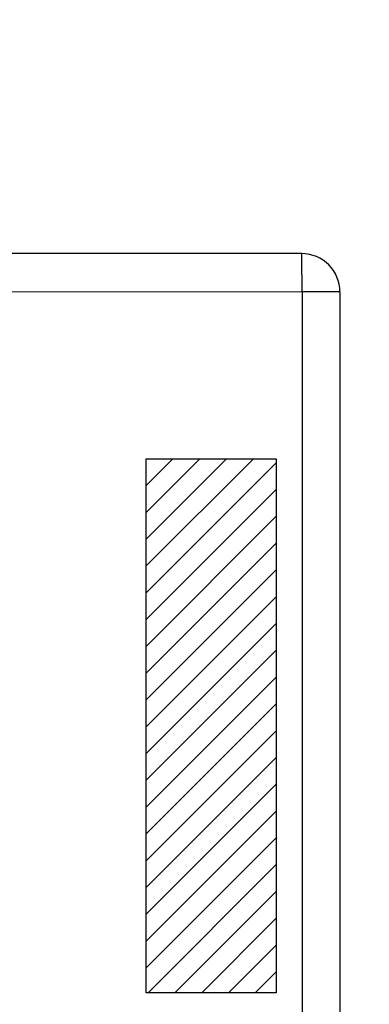
# Model space of a CAD drawing. Units: millimetres. Extents: x 61 to 164, y 41 to 113.
# Drawn here: x 95 to 97, y 53 to 60 of the extents above; entities that cross this region are included whole.
import ezdxf

# ---------------------------------------------------------------- set-up
doc = ezdxf.new("R2010")
doc.units = ezdxf.units.MM
doc.header["$LTSCALE"] = 16.335
doc.layers.get('0').update_dxf_attribs({"linetype": 'CONTINUOUS'})
doc.layers.add('218', color=7, linetype='CONTINUOUS')
doc.layers.add('ASSI', color=7, linetype='CONTINUOUS')
doc.styles.get("Standard").update_dxf_attribs({"font": 'txt', "width": 0.8})
doc.dimstyles.new('DIMSTYLE_1', dxfattribs={"dimtxt": 3, "dimasz": 3, "dimexe": 1.5, "dimexo": 0.5, "dimgap": 0.75, "dimtad": 1, "dimdec": 1, "dimtxsty": 'STANDARD', "dimblk": '_FILLED', "dimblk1": '_FILLED', "dimblk2": '_FILLED', "dimcen": 0.09, "dimazin": 2, "dimtfac": 1, "dimtdec": 1, "dimtofl": 0, "dimtmove": 0, "dimatfit": 3, "dimldrblk": '_FILLED', "dimfxl": 1, "dimtolj": 1, "dimarcsym": 0})

# ---------------------------------------------------------------- blocks, each defined once
blk = doc.blocks.new('_FILLED')
at = {"color": 0, "linetype": 'BYBLOCK'}
blk.add_solid([(0, 0), (-1, 0.3167), (-1, -0.3167)], dxfattribs=at)
blk = doc.blocks.new('*D0')
at = {"color": 7, "linetype": 'CONTINUOUS'}
for p, q in [((60.8643, 50.8227), (60.8643, 110.9741)), ((106.5502, 70.1062), (106.5502, 110.9741)), ((60.8643, 109.4741), (83.7072, 109.4741)), ((106.5502, 109.4741), (83.7072, 109.4741))]:
    blk.add_line(p, q, dxfattribs=at)
at = {"color": 7, "linetype": 'CONTINUOUS', "xscale": 3, "yscale": 3, "zscale": 3, "rotation": 180}
blk.add_blockref('_FILLED', (60.8643, 109.4741), dxfattribs=at)
at = {"color": 7, "linetype": 'CONTINUOUS', "xscale": 3, "yscale": 3, "zscale": 3}
blk.add_blockref('_FILLED', (106.5502, 109.4741), dxfattribs=at)

msp = doc.modelspace()

# ---------------------------------------------------------------- linework, layer by layer
at = {"color": 250, "linetype": 'CONTINUOUS'}
for p, q in [((95.5312, 57.0141), (96.5502, 57.0141)), ((95.5312, 52.8294), (95.5312, 57.0141)), ((96.5502, 57.0141), (96.5502, 52.8294)), ((96.5502, 52.8294), (95.5312, 52.8294))]:
    msp.add_line(p, q, dxfattribs=at)
at = {"color": 7, "linetype": 'CONTINUOUS'}
for p, q in [((95.5312, 56.8041), (95.7412, 57.0141)), ((95.5312, 56.5941), (95.9512, 57.0141)), ((95.5312, 56.3841), (96.1612, 57.0141)), ((95.5312, 56.1741), (96.3712, 57.0141)), ((95.5312, 55.9641), (96.5502, 56.983)), ((95.5312, 55.754), (96.5502, 56.773)), ((95.5312, 55.544), (96.5502, 56.563)), ((95.5312, 55.334), (96.5502, 56.353)), ((95.5312, 55.124), (96.5502, 56.143)), ((95.5312, 54.914), (96.5502, 55.933)), ((95.5312, 54.704), (96.5502, 55.723)), ((95.5312, 54.494), (96.5502, 55.513)), ((95.5312, 54.284), (96.5502, 55.3029)), ((95.5312, 54.074), (96.5502, 55.0929)), ((95.5312, 53.864), (96.5502, 54.8829)), ((95.5312, 53.6539), (96.5502, 54.6729)), ((95.5312, 53.4439), (96.5502, 54.4629)), ((95.5312, 53.2339), (96.5502, 54.2529)), ((95.5312, 53.0239), (96.5502, 54.0429)), ((95.5467, 52.8294), (96.5502, 53.8329)), ((95.7567, 52.8294), (96.5502, 53.6229)), ((95.9667, 52.8294), (96.5502, 53.4129)), ((96.1767, 52.8294), (96.5502, 53.2028)), ((96.3867, 52.8294), (96.5502, 52.9928))]:
    msp.add_line(p, q, dxfattribs=at)
at = {"layer": '218', "color": 7, "linetype": 'CONTINUOUS'}
for p, q in [((96.7502, 58.6218), (94.0502, 58.6218)), ((97.0502, 58.3218), (97.0502, 51.9218))]:
    msp.add_line(p, q, dxfattribs=at)
at = {"layer": '218', "color": 250, "linetype": 'CONTINUOUS'}
for p, q in [((96.7528, 58.3218), (93.7541, 58.3205)), ((97.0502, 58.3218), (96.7528, 58.3218)), ((96.7528, 58.3218), (96.7528, 51.9218))]:
    msp.add_line(p, q, dxfattribs=at)
at = {"layer": '218', "color": 7, "linetype": 'CONTINUOUS'}
msp.add_arc((96.7502, 58.3218), 0.3, 0, 90, dxfattribs=at)
at = {"layer": '218', "color": 250, "linetype": 'CONTINUOUS'}
msp.add_open_spline([(96.7528, 58.3218), (96.7528, 58.3412), (96.7528, 58.3795), (96.7526, 58.4351), (96.7524, 58.4863), (96.7521, 58.5253), (96.7518, 58.5529), (96.7516, 58.5704), (96.7514, 58.5855), (96.7512, 58.598), (96.751, 58.6079), (96.7508, 58.6145), (96.7506, 58.6182), (96.7505, 58.6202), (96.7503, 58.621), (96.7503, 58.6218), (96.7502, 58.6218)], degree=3, knots=[0, 0, 0, 0, 0.194653, 0.382618, 0.555545, 0.706991, 0.772826, 0.831258, 0.881745, 0.923745, 0.95678, 0.980608, 0.989015, 0.995055, 0.998712, 1, 1, 1, 1], dxfattribs=at)
at = {"layer": 'ASSI', "color": 7, "linetype": 'CONTINUOUS'}
for p, q in [((96.7502, 58.6218), (94.0502, 58.6218)), ((97.0502, 58.3218), (97.0502, 51.9218))]:
    msp.add_line(p, q, dxfattribs=at)
at = {"layer": 'ASSI', "color": 250, "linetype": 'CONTINUOUS'}
for p, q in [((96.7528, 58.3218), (93.7541, 58.3205)), ((97.0502, 58.3218), (96.7528, 58.3218)), ((96.7528, 58.3218), (96.7528, 51.9218))]:
    msp.add_line(p, q, dxfattribs=at)
at = {"layer": 'ASSI', "color": 7, "linetype": 'CONTINUOUS'}
msp.add_arc((96.7502, 58.3218), 0.3, 0, 90, dxfattribs=at)
at = {"layer": 'ASSI', "color": 250, "linetype": 'CONTINUOUS'}
msp.add_open_spline([(96.7528, 58.3218), (96.7528, 58.3412), (96.7528, 58.3795), (96.7526, 58.4351), (96.7524, 58.4863), (96.7521, 58.5253), (96.7518, 58.5529), (96.7516, 58.5704), (96.7514, 58.5855), (96.7512, 58.598), (96.751, 58.6079), (96.7508, 58.6145), (96.7506, 58.6182), (96.7505, 58.6202), (96.7503, 58.621), (96.7503, 58.6218), (96.7502, 58.6218)], degree=3, knots=[0, 0, 0, 0, 0.194653, 0.382618, 0.555545, 0.706991, 0.772826, 0.831258, 0.881745, 0.923745, 0.95678, 0.980608, 0.989015, 0.995055, 0.998712, 1, 1, 1, 1], dxfattribs=at)

# ---------------------------------------------------------------- dimensions: what is measured, and where the dimension line sits
at = {"color": 7, "linetype": 'CONTINUOUS'}
dim = msp.add_linear_dim(base=(60.8643, 109.4741), p1=(106.5502, 69.6062), p2=(60.8643, 50.3227), angle=180, dimstyle='DIMSTYLE_1', dxfattribs=at)
dim.commit()
dim.dimension.update_dxf_attribs({"geometry": '*D0', "text_midpoint": (79.4215, 109.4741), "dimtype": 160})

doc.saveas('drawing.dxf')
